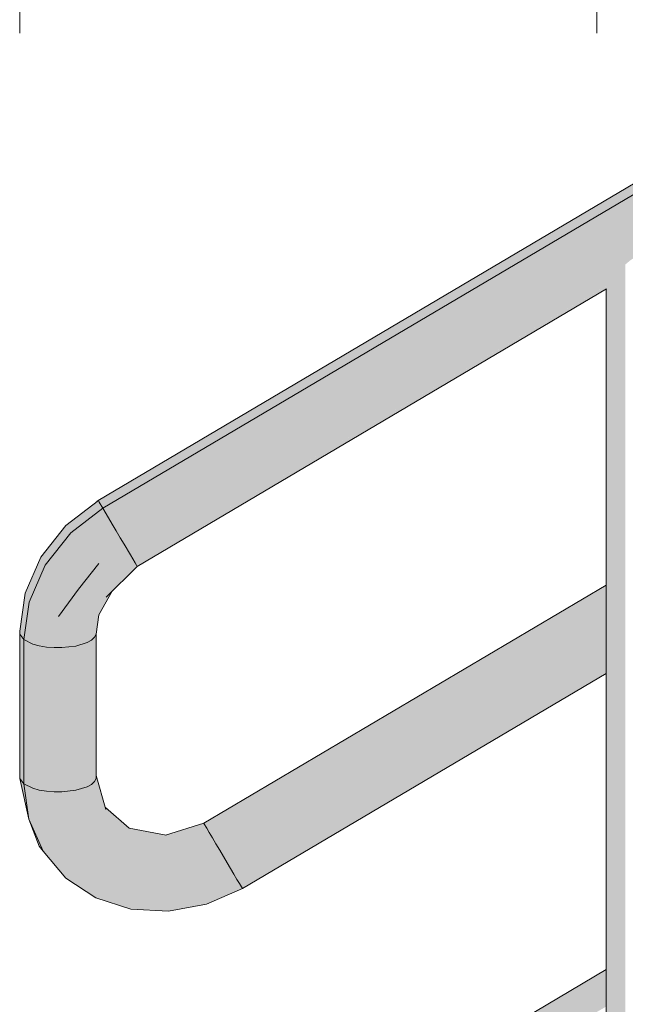
# Model space of a CAD drawing. Units: millimetres. Extents: x 24107 to 43770, y 90375 to 94134.
# Drawn here: x 30567 to 30882, y 91507 to 92019 of the extents above; entities that cross this region are included whole.
import ezdxf

# ---------------------------------------------------------------- set-up
doc = ezdxf.new("R2010")
doc.units = ezdxf.units.MM
doc.header["$MEASUREMENT"] = 0
doc.layers.add('TP -_05_1_SA - TREPP - konstruktsioon_Pen_No__225', color=5, linetype='Continuous', lineweight=0)
doc.layers.add('TP -_05_1_SA - TREPP - piire_Pen_No__11', color=7, linetype='Continuous', lineweight=13)
doc.layers.add('TP -_05_1_SA - TREPP - piire', color=7, linetype='Continuous')
doc.layers.add('TP -_05_1_SA - TREPP - piire_Pen_No__61', color=7, linetype='Continuous', lineweight=20, true_color=0x6a6a6a)

msp = doc.modelspace()

# ---------------------------------------------------------------- hatches: boundary and pattern name
at = {"layer": 'TP -_05_1_SA - TREPP - piire', "linetype": 'Continuous', "lineweight": 0, "true_color": 0x496776}
for points in [[(30607.52, 91769.15), (31086.67, 92052.28), (30899.27, 91941.54), (30886.69, 91934.11)], [(31086.67, 92052.28), (30607.57, 91769.05), (31086.81, 92052.06)], [(31086.81, 92052.06), (30607.57, 91769.05), (30608.04, 91768.26)], [(31086.81, 92052.06), (30608.04, 91768.26), (31087.14, 92051.48)], [(31087.14, 92051.48), (30608.04, 91768.26), (30888.29, 91931.41), (30887.31, 91933.07), (31087.27, 92051.28)], [(30608.04, 91768.26), (30609.94, 91765.05), (31089.04, 92048.27), (31042.59, 92021.23), (30888.9, 91930.38), (30888.29, 91931.41)], [(30609.94, 91765.05), (30890.82, 91927.13), (30889.49, 91929.37), (31089.45, 92047.58), (31089.04, 92048.27)], [(30609.94, 91765.05), (30612.93, 91760), (31092.02, 92043.23), (31047.34, 92017.44), (30891.79, 91925.49), (30890.82, 91927.13)], [(31092.02, 92043.23), (30612.93, 91760), (31093.93, 92040.01)], [(31093.93, 92040.01), (30612.93, 91760), (30614.83, 91756.78)], [(31093.93, 92040.01), (30614.83, 91756.78), (31095.99, 92036.52)], [(30614.83, 91756.78), (30616.89, 91753.29), (31095.99, 92036.52)], [(30616.89, 91753.29), (31098.09, 92032.97), (31095.99, 92036.52)], [(31098.09, 92032.97), (30616.89, 91753.29), (30618.99, 91749.74)], [(30618.99, 91749.74), (31100.09, 92029.59), (31098.09, 92032.97)], [(31100.09, 92029.59), (30618.99, 91749.74), (30620.99, 91746.36)], [(31100.09, 92029.59), (30620.99, 91746.36), (30902.06, 91908.12), (30900.41, 91910.92), (31100.36, 92029.13)], [(30902.06, 91908.12), (30620.99, 91746.36), (30624.3, 91740.77), (31103.39, 92024), (31067.86, 92003.55), (30903.19, 91906.2)], [(31103.39, 92024), (30624.3, 91740.77), (30878.01, 91887.89), (30879.15, 91889.31), (30881.51, 91891.73), (30884.04, 91893.85), (30886.65, 91895.6), (30889.25, 91896.93), (30891.78, 91897.8), (30894.15, 91898.17), (30895.59, 91898.09), (30904.82, 91903.45), (30903.64, 91905.44), (31103.6, 92023.65)], [(30886.66, 91934.17), (30607.52, 91769.15), (30886.69, 91934.11)], [(30879.15, 90677.58), (30881.51, 90677.58), (30881.51, 91891.73), (30879.15, 91889.31)], [(30624.3, 91740.77), (30626.67, 91736.75), (30875, 91883.55), (30875.15, 91883.85), (30877, 91886.65), (30878.01, 91887.89)], [(30875.15, 91883.85), (30875.15, 90677.58), (30877, 90677.58), (30877, 91886.65)], [(30877, 91886.65), (30877, 90677.58), (30879.15, 90677.58), (30879.15, 91889.31)], [(30626.67, 91736.75), (30873.65, 91881.86), (30875, 91883.55)], [(30873.65, 91881.85), (30626.67, 91736.75), (30627.44, 91735.45), (30872.81, 91880.5)], [(30872.55, 90677.58), (30873.65, 90677.58), (30873.65, 91881.86), (30872.81, 91880.5), (30872.55, 91880.23)], [(30873.65, 90677.58), (30875.15, 90677.58), (30875.15, 91883.85), (30875, 91883.55), (30873.65, 91881.86)], [(30872.81, 91880.5), (30627.44, 91735.45), (30627.81, 91734.82), (30872.16, 91879.7), (30872.55, 91880.23)], [(30627.81, 91734.82), (30871.79, 91879.05), (30871.87, 91879.3), (30872.16, 91879.7)], [(30871.65, 90677.58), (30871.87, 90677.58), (30871.87, 91879.3), (30871.79, 91879.05)], [(30871.87, 90677.58), (30872.55, 90677.58), (30872.55, 91880.23), (30871.87, 91879.3)], [(30590.71, 91756.09), (30608.04, 91768.26), (30607.57, 91769.05)], [(30590.71, 91756.09), (30590.98, 91755.14), (30608.04, 91768.26)], [(30590.98, 91755.14), (30591.78, 91753.73), (30608.04, 91768.26)], [(30591.78, 91753.73), (30593.27, 91752.28), (30608.04, 91768.26)], [(30609.94, 91765.05), (30608.04, 91768.26), (30593.27, 91752.28)], [(30607.52, 91769.15), (30606.87, 91768.51), (30607.57, 91769.05)], [(30593.27, 91752.28), (30612.93, 91760), (30609.94, 91765.05)], [(30593.27, 91752.28), (30614.83, 91756.78), (30612.93, 91760)], [(30577.7, 91739.62), (30577.82, 91738.49), (30590.71, 91756.09)], [(30590.71, 91756.09), (30577.82, 91738.49), (30590.98, 91755.14)], [(30577.82, 91738.49), (30591.78, 91753.73), (30590.98, 91755.14)], [(30591.78, 91753.73), (30577.82, 91738.49), (30578.6, 91737.06)], [(30579.9, 91735.45), (30591.78, 91753.73), (30578.6, 91737.06)], [(30591.78, 91753.73), (30579.9, 91735.45), (30593.27, 91752.28)], [(30587.01, 91729.37), (30616.89, 91753.29), (30614.83, 91756.78)], [(30593.27, 91752.28), (30587.01, 91729.37), (30614.83, 91756.78)], [(30587.01, 91729.37), (30590.33, 91727.12), (30616.89, 91753.29)], [(30616.89, 91753.29), (30590.33, 91727.12), (30618.99, 91749.74)], [(30579.9, 91735.45), (30584.09, 91731.59), (30593.27, 91752.28)], [(30593.27, 91752.28), (30584.09, 91731.59), (30587.01, 91729.37)], [(30590.33, 91727.12), (30598.96, 91732.34), (30618.99, 91749.74)], [(30598.96, 91732.34), (30607.85, 91736.31), (30618.99, 91749.74)], [(30607.85, 91736.31), (30620.99, 91746.36), (30618.99, 91749.74)], [(30620.99, 91746.36), (30607.85, 91736.31), (30624.3, 91740.77)], [(30577.7, 91739.62), (30569.49, 91720.86), (30577.82, 91738.49)], [(30569.49, 91720.86), (30569.52, 91719.51), (30577.82, 91738.49)], [(30569.52, 91719.51), (30570.29, 91718.05), (30577.82, 91738.49)], [(30570.29, 91718.05), (30578.6, 91737.06), (30577.82, 91738.49)], [(30607.85, 91736.31), (30612.73, 91731.92), (30624.3, 91740.77)], [(30624.3, 91740.77), (30612.73, 91731.92), (30626.67, 91736.75)], [(30570.29, 91718.05), (30579.9, 91735.45), (30578.6, 91737.06)], [(30579.9, 91735.45), (30570.29, 91718.05), (30571.54, 91716.22)], [(30571.54, 91716.22), (30584.09, 91731.59), (30579.9, 91735.45)], [(30586.84, 91708.87), (30597.33, 91723.05), (30607.85, 91736.31), (30598.96, 91732.34)], [(30597.33, 91723.05), (30603.46, 91720.25), (30607.85, 91736.31)], [(30603.46, 91720.25), (30612.73, 91731.92), (30607.85, 91736.31)], [(30611.62, 91718.86), (30626.67, 91736.75), (30612.73, 91731.92)], [(30626.67, 91736.75), (30611.62, 91718.86), (30627.44, 91735.45)], [(30611.62, 91718.86), (30627.81, 91734.82), (30627.44, 91735.45)], [(30584.09, 91731.59), (30571.54, 91716.22), (30576.07, 91713.13)], [(30584.09, 91731.59), (30576.07, 91713.13), (30587.01, 91729.37)], [(30587.01, 91729.37), (30576.07, 91713.13), (30579.27, 91711.56)], [(30579.27, 91711.56), (30590.33, 91727.12), (30587.01, 91729.37)], [(30586.84, 91708.87), (30598.96, 91732.34), (30590.33, 91727.12)], [(30603.46, 91720.25), (30608.41, 91718.75), (30612.73, 91731.92)], [(30608.41, 91718.75), (30610.32, 91718.58), (30612.73, 91731.92)], [(30612.73, 91731.92), (30610.32, 91718.58), (30611.62, 91718.86)], [(30590.33, 91727.12), (30579.27, 91711.56), (30582.94, 91710.11)], [(30590.33, 91727.12), (30582.94, 91710.11), (30586.84, 91708.87)], [(30597.33, 91723.05), (30586.84, 91708.87), (30590.74, 91707.91)], [(30590.74, 91707.91), (30597.67, 91706.91), (30597.33, 91723.05)], [(30603.46, 91720.25), (30597.33, 91723.05), (30597.67, 91706.91)], [(30871.65, 91725.03), (30662.39, 91601.32), (30871.65, 91724.95)], [(30871.65, 91724.95), (30662.39, 91601.32), (30871.65, 91724.86)], [(30871.65, 91724.86), (30662.46, 91601.2), (30871.65, 91723.21)], [(30662.46, 91601.2), (30663.94, 91598.71), (30871.65, 91721.5), (30871.65, 91723.21)], [(30569.49, 91720.86), (30566.69, 91699.59), (30569.52, 91719.51)], [(30569.49, 91720.86), (30566.69, 91701.17), (30566.69, 91699.59)], [(30566.69, 91699.59), (30570.29, 91718.05), (30569.52, 91719.51)], [(30566.69, 91699.59), (30571.54, 91716.22), (30570.29, 91718.05)], [(30603.46, 91720.25), (30597.67, 91706.91), (30603.33, 91707.06)], [(30603.33, 91707.06), (30608.41, 91718.75), (30603.46, 91720.25)], [(30608.41, 91718.75), (30603.33, 91707.06), (30610.32, 91718.58)], [(30610.32, 91718.58), (30603.33, 91707.06), (30605.55, 91707.62)], [(30610.32, 91718.58), (30605.55, 91707.62), (30611.62, 91718.86)], [(30611.62, 91718.86), (30605.55, 91707.62), (30607.11, 91708.49)], [(30607.11, 91708.49), (30607.89, 91709.65), (30611.62, 91718.86)], [(30607.89, 91709.65), (30614.78, 91721.98), (30613.7, 91720.92)], [(30607.89, 91709.65), (30613.7, 91720.92), (30611.62, 91718.86)], [(30663.94, 91598.71), (30871.65, 91720.05), (30871.65, 91721.5)], [(30871.65, 91720.05), (30663.94, 91598.71), (30665.24, 91596.51), (30871.65, 91718.53)], [(30871.65, 91718.53), (30665.24, 91596.51), (30871.65, 91716.73)], [(30566.69, 91699.59), (30568.83, 91696.78), (30571.54, 91716.22)], [(30568.83, 91696.78), (30573.46, 91694.48), (30571.54, 91716.22)], [(30576.07, 91713.13), (30571.54, 91716.22), (30573.46, 91694.48)], [(30576.07, 91713.13), (30573.46, 91694.48), (30576.76, 91693.57)], [(30576.07, 91713.13), (30576.76, 91693.57), (30579.27, 91711.56)], [(30871.65, 91716.73), (30665.24, 91596.51), (30666.86, 91593.76), (30871.65, 91714.81)], [(30871.65, 91714.81), (30666.86, 91593.76), (30668.73, 91590.6), (30871.65, 91712.6)], [(30871.65, 91712.6), (30668.73, 91590.6), (30871.65, 91710.56)], [(30576.76, 91693.57), (30580.54, 91692.93), (30579.27, 91711.56)], [(30582.94, 91710.11), (30579.27, 91711.56), (30580.54, 91692.93)], [(30580.54, 91692.93), (30584.57, 91692.6), (30582.94, 91710.11)], [(30582.94, 91710.11), (30584.57, 91692.6), (30586.84, 91708.87)], [(30584.57, 91692.6), (30588.61, 91692.6), (30586.84, 91708.87)], [(30590.74, 91707.91), (30586.84, 91708.87), (30588.61, 91692.6)], [(30588.61, 91692.6), (30597.67, 91706.91), (30590.74, 91707.91)], [(30588.61, 91692.6), (30595.79, 91693.44), (30597.67, 91706.91)], [(30595.79, 91693.44), (30603.33, 91707.06), (30597.67, 91706.91)], [(30603.33, 91707.06), (30595.79, 91693.44), (30601.68, 91695.25)], [(30601.68, 91695.25), (30605.55, 91707.62), (30603.33, 91707.06)], [(30601.68, 91695.25), (30604.01, 91696.54), (30605.55, 91707.62)], [(30604.01, 91696.54), (30607.11, 91708.49), (30605.55, 91707.62)], [(30604.01, 91696.54), (30605.65, 91698.02), (30607.11, 91708.49)], [(30607.11, 91708.49), (30605.65, 91698.02), (30607.89, 91709.65)], [(30607.89, 91709.65), (30605.65, 91698.02), (30606.48, 91699.59)], [(30668.73, 91590.6), (30871.65, 91708.41), (30871.65, 91710.56)], [(30871.65, 91708.41), (30668.73, 91590.6), (30670.71, 91587.25), (30871.65, 91706.04)], [(30871.65, 91706.04), (30670.71, 91587.25), (30871.65, 91701.96)], [(30871.65, 91701.96), (30670.71, 91587.25), (30674.52, 91580.8), (30871.65, 91697.34)], [(30566.69, 91699.59), (30566.69, 91624.59), (30568.83, 91696.78)], [(30568.83, 91696.78), (30566.69, 91624.59), (30568.83, 91621.78)], [(30573.46, 91694.48), (30568.83, 91696.78), (30568.83, 91621.78)], [(30601.68, 91695.25), (30601.68, 91620.25), (30604.01, 91696.54)], [(30604.01, 91696.54), (30601.68, 91620.25), (30604.01, 91621.54)], [(30604.01, 91621.54), (30605.65, 91698.02), (30604.01, 91696.54)], [(30605.65, 91698.02), (30604.01, 91621.54), (30605.65, 91623.01)], [(30606.48, 91699.59), (30605.65, 91698.02), (30606.48, 91624.59)], [(30605.65, 91698.02), (30605.65, 91623.01), (30606.48, 91624.59)], [(30871.65, 91697.34), (30674.52, 91580.8), (30678.04, 91574.85), (30871.65, 91693)], [(30573.46, 91694.48), (30568.83, 91621.78), (30573.46, 91619.48)], [(30573.46, 91619.48), (30576.76, 91693.57), (30573.46, 91694.48)], [(30573.46, 91619.48), (30576.76, 91618.57), (30576.76, 91693.57)], [(30576.76, 91618.57), (30580.54, 91692.93), (30576.76, 91693.57)], [(30580.54, 91692.93), (30576.76, 91618.57), (30580.54, 91617.92)], [(30580.54, 91692.93), (30580.54, 91617.92), (30584.57, 91692.6)], [(30580.54, 91617.92), (30584.57, 91617.6), (30584.57, 91692.6)], [(30584.57, 91692.6), (30584.57, 91617.6), (30588.61, 91692.6)], [(30584.57, 91617.6), (30588.61, 91617.6), (30588.61, 91692.6)], [(30588.61, 91692.6), (30588.61, 91617.6), (30595.79, 91693.44)], [(30588.61, 91617.6), (30595.79, 91618.43), (30595.79, 91693.44)], [(30595.79, 91693.44), (30595.79, 91618.43), (30601.68, 91695.25)], [(30601.68, 91695.25), (30595.79, 91618.43), (30601.68, 91620.25)], [(30678.04, 91574.85), (30871.65, 91689.3), (30871.65, 91693)], [(30871.65, 91689.3), (30678.04, 91574.85), (30871.65, 91687.66)], [(30678.04, 91574.85), (30679.63, 91572.16), (30871.65, 91685.68), (30871.65, 91687.66)], [(30871.65, 91685.68), (30679.63, 91572.16), (30871.65, 91684.32)], [(30679.63, 91572.16), (30680.95, 91569.93), (30871.65, 91682.66), (30871.65, 91684.32)], [(30871.65, 91682.66), (30680.95, 91569.93), (30681.91, 91568.31), (30871.65, 91681.46)], [(30681.91, 91568.31), (30871.65, 91680.48), (30871.65, 91681.46)], [(30681.91, 91568.31), (30871.65, 91679.92), (30871.65, 91680.48)], [(30871.65, 91679.92), (30681.91, 91568.31), (30682.46, 91567.38), (30871.65, 91679.23)], [(30606.48, 91626.17), (30606.48, 91624.59), (30611.67, 91606.46)], [(30606.48, 91626.17), (30611.67, 91606.46), (30611.55, 91608.44)], [(30568.83, 91621.78), (30566.69, 91624.59), (30571.37, 91603.42)], [(30573.46, 91619.48), (30568.83, 91621.78), (30571.37, 91603.42)], [(30601.68, 91620.25), (30595.79, 91618.43), (30602.73, 91594.13)], [(30604.01, 91621.54), (30601.68, 91620.25), (30607.77, 91598.94)], [(30602.73, 91594.13), (30607.77, 91598.94), (30601.68, 91620.25)], [(30605.65, 91623.01), (30604.01, 91621.54), (30609.71, 91601.56)], [(30604.01, 91621.54), (30607.77, 91598.94), (30609.71, 91601.56)], [(30606.48, 91624.59), (30605.65, 91623.01), (30611.05, 91604.12)], [(30605.65, 91623.01), (30609.71, 91601.56), (30611.05, 91604.12)], [(30611.67, 91606.46), (30606.48, 91624.59), (30611.05, 91604.12)], [(30571.37, 91603.42), (30583.07, 91585.84), (30573.46, 91619.48)], [(30583.07, 91585.84), (30576.76, 91618.57), (30573.46, 91619.48)], [(30580.54, 91617.92), (30576.76, 91618.57), (30586.03, 91586.11)], [(30586.03, 91586.11), (30576.76, 91618.57), (30583.07, 91585.84)], [(30584.57, 91617.6), (30580.54, 91617.92), (30589.39, 91586.93)], [(30580.54, 91617.92), (30586.03, 91586.11), (30589.39, 91586.93)], [(30588.61, 91617.6), (30584.57, 91617.6), (30592.95, 91588.26)], [(30589.39, 91586.93), (30592.95, 91588.26), (30584.57, 91617.6)], [(30595.79, 91618.43), (30588.61, 91617.6), (30596.49, 91589.99)], [(30588.61, 91617.6), (30592.95, 91588.26), (30596.49, 91589.99)], [(30595.79, 91618.43), (30596.49, 91589.99), (30602.73, 91594.13)], [(30611.05, 91604.12), (30625.84, 91591.1), (30611.67, 91606.46)], [(30611.26, 91609.47), (30625.44, 91596.22), (30623.52, 91598.68)], [(30611.29, 91609.35), (30611.55, 91608.44), (30625.44, 91596.22)], [(30611.55, 91608.44), (30611.67, 91606.46), (30625.87, 91593.96)], [(30611.55, 91608.44), (30625.87, 91593.96), (30625.44, 91596.22)], [(30611.67, 91606.46), (30625.84, 91591.1), (30625.87, 91593.96)], [(30583.07, 91585.84), (30571.37, 91603.42), (30578.84, 91586.73)], [(30578.84, 91586.73), (30571.37, 91603.42), (30576.76, 91589.34)], [(30609.71, 91601.56), (30607.77, 91598.94), (30624.45, 91584.26)], [(30609.71, 91601.56), (30625.36, 91587.79), (30611.05, 91604.12)], [(30625.36, 91587.79), (30609.71, 91601.56), (30624.45, 91584.26)], [(30625.84, 91591.1), (30611.05, 91604.12), (30625.36, 91587.79)], [(30642.56, 91595.14), (30662.46, 91601.2)], [(30642.57, 91595.14), (30642.85, 91595.09), (30662.46, 91601.2)], [(30642.85, 91595.09), (30663.94, 91598.71), (30662.46, 91601.2)], [(30607.77, 91598.94), (30602.73, 91594.13), (30621.76, 91577.38)], [(30624.45, 91584.26), (30607.77, 91598.94), (30621.76, 91577.38)], [(30644.55, 91592.67), (30623.52, 91598.68), (30625.44, 91596.22)], [(30623.52, 91598.68), (30644.55, 91592.67), (30642.85, 91595.09)], [(30645.41, 91590.33), (30625.44, 91596.22), (30625.87, 91593.96)], [(30625.44, 91596.22), (30645.41, 91590.33), (30644.55, 91592.67)], [(30642.85, 91595.09), (30644.55, 91592.67), (30663.94, 91598.71)], [(30663.94, 91598.71), (30644.55, 91592.67), (30665.24, 91596.51)], [(30644.55, 91592.67), (30645.41, 91590.33), (30665.24, 91596.51)], [(30665.24, 91596.51), (30645.41, 91590.33), (30666.86, 91593.76)], [(30596.49, 91589.99), (30592.95, 91588.26), (30615.93, 91568.03)], [(30596.49, 91589.99), (30618.11, 91570.97), (30602.73, 91594.13)], [(30596.49, 91589.99), (30615.93, 91568.03), (30618.11, 91570.97)], [(30602.73, 91594.13), (30618.11, 91570.97), (30621.76, 91577.38)], [(30625.36, 91587.79), (30646.89, 91583.79), (30625.84, 91591.1)], [(30625.87, 91593.96), (30625.84, 91591.1), (30646.21, 91587.32)], [(30646.21, 91587.32), (30625.84, 91591.1), (30646.89, 91583.79)], [(30645.41, 91590.33), (30625.87, 91593.96), (30646.21, 91587.32)], [(30666.86, 91593.76), (30645.41, 91590.33), (30646.21, 91587.32)], [(30666.86, 91593.76), (30646.21, 91587.32), (30668.73, 91590.6)], [(30646.21, 91587.32), (30646.89, 91583.79), (30668.73, 91590.6)], [(30646.89, 91583.79), (30670.71, 91587.25), (30668.73, 91590.6)], [(30583.07, 91585.84), (30578.84, 91586.73), (30590.74, 91572.81)], [(30586.03, 91586.11), (30583.07, 91585.84), (30609.42, 91562.65)], [(30583.07, 91585.84), (30590.74, 91572.81), (30609.42, 91562.65)], [(30589.39, 91586.93), (30586.03, 91586.11), (30611.45, 91563.74)], [(30611.45, 91563.74), (30586.03, 91586.11), (30609.42, 91562.65)], [(30589.39, 91586.93), (30613.66, 91565.57), (30592.95, 91588.26)], [(30613.66, 91565.57), (30589.39, 91586.93), (30611.45, 91563.74)], [(30615.93, 91568.03), (30592.95, 91588.26), (30613.66, 91565.57)], [(30621.76, 91577.38), (30647.95, 91572.52), (30624.45, 91584.26)], [(30624.45, 91584.26), (30647.42, 91579.99), (30625.36, 91587.79)], [(30647.42, 91579.99), (30624.45, 91584.26), (30647.95, 91572.52)], [(30646.89, 91583.79), (30625.36, 91587.79), (30647.42, 91579.99)], [(30670.71, 91587.25), (30646.89, 91583.79), (30647.42, 91579.99)], [(30670.71, 91587.25), (30647.42, 91579.99), (30674.52, 91580.8)], [(30647.42, 91579.99), (30647.95, 91572.52), (30674.52, 91580.8)], [(30647.95, 91572.52), (30678.04, 91574.85), (30674.52, 91580.8)], [(30621.76, 91577.38), (30618.11, 91570.97), (30647.86, 91565.44)], [(30621.76, 91577.38), (30647.86, 91565.44), (30647.95, 91572.52)], [(30647.86, 91565.44), (30647.55, 91562.16), (30678.04, 91574.85)], [(30678.04, 91574.85), (30647.55, 91562.16), (30679.63, 91572.16)], [(30647.86, 91565.44), (30678.04, 91574.85), (30647.95, 91572.52)], [(30590.74, 91572.81), (30606.29, 91562.58), (30609.42, 91562.65)], [(30618.11, 91570.97), (30615.93, 91568.03), (30647.55, 91562.16)], [(30647.86, 91565.44), (30618.11, 91570.97), (30647.55, 91562.16)], [(30647.07, 91559.37), (30646.43, 91557.25), (30680.95, 91569.93)], [(30680.95, 91569.93), (30646.43, 91557.25), (30681.91, 91568.31)], [(30647.55, 91562.16), (30647.07, 91559.37), (30679.63, 91572.16)], [(30679.63, 91572.16), (30647.07, 91559.37), (30680.95, 91569.93)], [(30611.45, 91563.74), (30609.42, 91562.65), (30645.68, 91555.92)], [(30613.66, 91565.57), (30611.45, 91563.74), (30646.43, 91557.25)], [(30611.45, 91563.74), (30645.68, 91555.92), (30646.43, 91557.25)], [(30613.66, 91565.57), (30647.07, 91559.37), (30615.93, 91568.03)], [(30613.66, 91565.57), (30646.43, 91557.25), (30647.07, 91559.37)], [(30615.93, 91568.03), (30647.07, 91559.37), (30647.55, 91562.16)], [(30646.43, 91557.25), (30645.68, 91555.92), (30681.91, 91568.31)], [(30645.68, 91555.92), (30682.46, 91567.38), (30681.91, 91568.31)], [(30682.46, 91567.38), (30645.68, 91555.92), (30663.8, 91559.25)], [(30609.42, 91562.65), (30606.29, 91562.58), (30624.46, 91556.7)], [(30645.68, 91555.92), (30609.42, 91562.65), (30624.46, 91556.7)], [(30645.68, 91555.92), (30644.1, 91555.57), (30646.21, 91555.96), (30663.8, 91559.25)], [(30645.68, 91555.92), (30624.46, 91556.7), (30644.06, 91555.56)], [(30871.65, 91525.32), (30622.36, 91377.95), (30871.65, 91524.96)], [(30871.65, 91524.96), (30622.36, 91377.95), (30622.65, 91377.45), (30871.65, 91524.65)], [(30871.65, 91524.65), (30622.65, 91377.45), (30871.65, 91523.93)], [(30871.65, 91523.93), (30622.65, 91377.45), (30623.24, 91376.45), (30871.65, 91523.3)], [(30871.65, 91523.3), (30623.24, 91376.45), (30871.65, 91522.22)], [(30871.65, 91522.22), (30623.24, 91376.45), (30624.12, 91374.95), (30871.65, 91521.28)], [(30871.65, 91521.28), (30624.12, 91374.95), (30871.65, 91519.91)], [(30624.12, 91374.95), (30625.25, 91373.04), (30871.65, 91518.7), (30871.65, 91519.91)], [(30625.25, 91373.04), (30871.65, 91517.12), (30871.65, 91518.7)], [(30871.65, 91517.12), (30625.25, 91373.04), (30626.55, 91370.83), (30871.65, 91515.73)], [(30626.55, 91370.83), (30871.65, 91512.43), (30871.65, 91515.73)], [(30871.65, 91512.43), (30626.55, 91370.83), (30629.3, 91366.17), (30871.65, 91509.44)], [(30629.3, 91366.17), (30871.65, 91506.07), (30871.65, 91509.44)]]:
    msp.add_hatch(color=147, dxfattribs=at).paths.add_polyline_path(points)

# ---------------------------------------------------------------- linework, layer by layer
at = {"layer": 'TP -_05_1_SA - TREPP - konstruktsioon_Pen_No__225', "color": 5, "linetype": 'Continuous', "lineweight": 0}
for p, q in [((30566.69, 92012.05), (30566.69, 92049.55)), ((30866.65, 92012.05), (30866.65, 92049.55))]:
    msp.add_line(p, q, dxfattribs=at)
at = {"layer": 'TP -_05_1_SA - TREPP - piire_Pen_No__11', "color": 7, "linetype": 'Continuous', "lineweight": 13}
msp.add_line((30871.65, 90677.58), (30871.65, 91878.96), dxfattribs=at)
at = {"layer": 'TP -_05_1_SA - TREPP - piire_Pen_No__61', "color": 251, "linetype": 'Continuous', "lineweight": 20, "true_color": 0x6a6a6a}
for p, q in [((30609.94, 91765.05), (31089.04, 92048.27)), ((30886.66, 91934.17), (30607.52, 91769.15)), ((30627.81, 91734.82), (30871.79, 91879.05)), ((30607.57, 91769.05), (30590.71, 91756.09)), ((30606.87, 91768.51), (30607.52, 91769.15)), ((30607.52, 91769.15), (30607.57, 91769.05)), ((30607.57, 91769.05), (30608.04, 91768.26)), ((30608.04, 91768.26), (30609.94, 91765.05)), ((30593.27, 91752.28), (30609.94, 91765.05)), ((30609.94, 91765.05), (30612.93, 91760)), ((30612.93, 91760), (30614.83, 91756.78)), ((30577.7, 91739.62), (30590.71, 91756.09)), ((30614.83, 91756.78), (30616.89, 91753.29)), ((30616.89, 91753.29), (30618.99, 91749.74)), ((30593.27, 91752.28), (30579.9, 91735.45)), ((30618.99, 91749.74), (30620.99, 91746.36)), ((30620.99, 91746.36), (30624.3, 91740.77)), ((30569.49, 91720.86), (30577.7, 91739.62)), ((30624.3, 91740.77), (30626.67, 91736.75)), ((30579.9, 91735.45), (30571.54, 91716.22)), ((30597.33, 91723.05), (30607.85, 91736.31)), ((30611.62, 91718.86), (30627.81, 91734.82)), ((30626.67, 91736.75), (30627.44, 91735.45)), ((30627.44, 91735.45), (30627.81, 91734.82)), ((30597.33, 91723.05), (30586.84, 91708.87)), ((30662.39, 91601.32), (30871.65, 91725.03)), ((30569.49, 91720.86), (30566.69, 91701.17)), ((30614.78, 91721.98), (30607.89, 91709.65)), ((30571.54, 91716.22), (30568.83, 91696.78)), ((30606.48, 91699.59), (30607.89, 91709.65)), ((30566.69, 91701.17), (30566.69, 91699.59)), ((30566.69, 91699.59), (30568.83, 91696.78)), ((30566.69, 91699.59), (30566.69, 91626.17)), ((30568.83, 91696.78), (30573.46, 91694.48)), ((30568.83, 91696.78), (30568.83, 91621.78)), ((30601.68, 91695.25), (30604.01, 91696.54)), ((30604.01, 91696.54), (30605.65, 91698.02)), ((30605.65, 91698.02), (30606.48, 91699.59)), ((30606.48, 91699.59), (30606.48, 91624.59)), ((30573.46, 91694.48), (30576.76, 91693.57)), ((30576.76, 91693.57), (30580.54, 91692.93)), ((30580.54, 91692.93), (30584.57, 91692.6)), ((30584.57, 91692.6), (30588.61, 91692.6)), ((30588.61, 91692.6), (30595.79, 91693.44)), ((30595.79, 91693.44), (30601.68, 91695.25)), ((30682.46, 91567.38), (30871.65, 91679.23)), ((30566.69, 91626.17), (30566.69, 91624.59)), ((30606.48, 91626.17), (30611.55, 91608.44)), ((30566.69, 91624.59), (30568.83, 91621.78)), ((30566.69, 91624.59), (30571.37, 91603.42)), ((30568.83, 91621.78), (30573.46, 91619.48)), ((30571.37, 91603.42), (30568.83, 91621.78)), ((30595.79, 91618.43), (30601.68, 91620.25)), ((30601.68, 91620.25), (30604.01, 91621.54)), ((30604.01, 91621.54), (30605.65, 91623.01)), ((30605.65, 91623.01), (30606.48, 91624.59)), ((30573.46, 91619.48), (30576.76, 91618.57)), ((30576.76, 91618.57), (30580.54, 91617.92)), ((30580.54, 91617.92), (30584.57, 91617.6)), ((30584.57, 91617.6), (30588.61, 91617.6)), ((30588.61, 91617.6), (30595.79, 91618.43)), ((30611.26, 91609.47), (30623.52, 91598.68)), ((30578.84, 91586.73), (30571.37, 91603.42)), ((30571.37, 91603.42), (30576.76, 91589.34)), ((30662.39, 91601.32), (30642.56, 91595.14)), ((30662.46, 91601.2), (30662.39, 91601.32)), ((30663.94, 91598.71), (30662.46, 91601.2)), ((30623.52, 91598.68), (30642.85, 91595.09)), ((30665.24, 91596.51), (30663.94, 91598.71)), ((30666.86, 91593.76), (30665.24, 91596.51)), ((30578.84, 91586.73), (30576.76, 91589.34)), ((30668.73, 91590.6), (30666.86, 91593.76)), ((30670.71, 91587.25), (30668.73, 91590.6)), ((30590.74, 91572.81), (30578.84, 91586.73)), ((30674.52, 91580.8), (30670.71, 91587.25)), ((30678.04, 91574.85), (30674.52, 91580.8)), ((30679.63, 91572.16), (30678.04, 91574.85)), ((30606.29, 91562.58), (30590.74, 91572.81)), ((30680.95, 91569.93), (30679.63, 91572.16)), ((30681.91, 91568.31), (30680.95, 91569.93)), ((30682.46, 91567.38), (30663.8, 91559.25)), ((30682.46, 91567.38), (30681.91, 91568.31)), ((30624.46, 91556.7), (30606.29, 91562.58)), ((30663.8, 91559.25), (30644.06, 91555.56)), ((30644.06, 91555.56), (30624.46, 91556.7)), ((30622.36, 91377.95), (30871.65, 91525.32))]:
    msp.add_line(p, q, dxfattribs=at)

doc.saveas('drawing.dxf')
